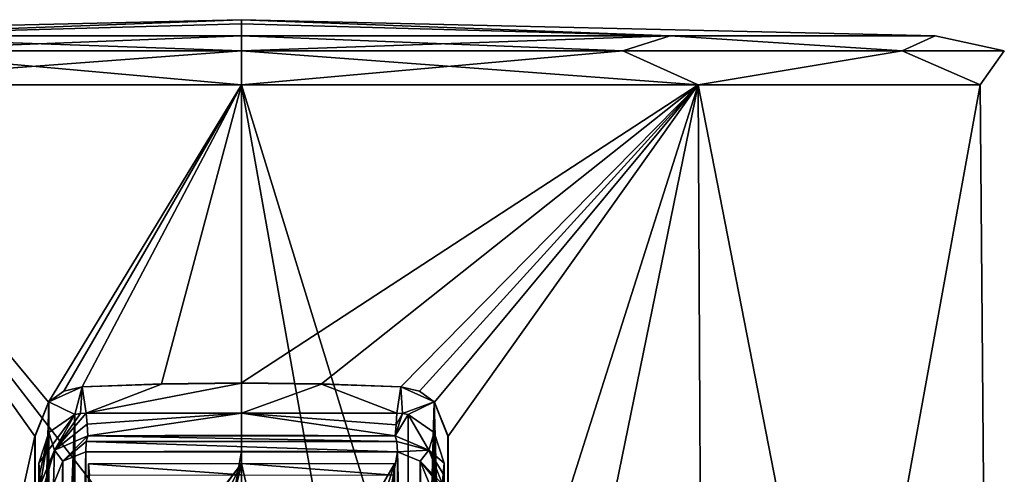
# Model space of a CAD drawing. Units: millimetres. Extents: x -324 to 284, y 0 to 209.
# Drawn here: x 70 to 100, y 55 to 68 of the extents above; entities that cross this region are included whole.
import ezdxf

# ---------------------------------------------------------------- set-up
doc = ezdxf.new("R2010")
doc.units = ezdxf.units.MM
doc.header["$LTSCALE"] = 65.185185
for name, color, linetype in [('335', 7, 'CONTINUOUS'), ('337', 7, 'CONTINUOUS'), ('338', 7, 'CONTINUOUS'), ('339', 7, 'CONTINUOUS'), ('340', 7, 'CONTINUOUS'), ('341', 7, 'CONTINUOUS'), ('344', 7, 'CONTINUOUS'), ('345', 7, 'CONTINUOUS'), ('346', 7, 'CONTINUOUS'), ('347', 7, 'CONTINUOUS'), ('355', 7, 'CONTINUOUS'), ('356', 7, 'CONTINUOUS'), ('357', 7, 'CONTINUOUS'), ('359', 7, 'CONTINUOUS'), ('361', 7, 'CONTINUOUS'), ('362', 7, 'CONTINUOUS'), ('363', 7, 'CONTINUOUS'), ('366', 7, 'CONTINUOUS'), ('367', 7, 'CONTINUOUS'), ('369', 7, 'CONTINUOUS'), ('370', 7, 'CONTINUOUS'), ('371', 7, 'CONTINUOUS'), ('376', 7, 'CONTINUOUS'), ('676', 7, 'CONTINUOUS'), ('683', 7, 'CONTINUOUS'), ('684', 7, 'CONTINUOUS'), ('687', 7, 'CONTINUOUS')]:
    doc.layers.add(name, color=color, linetype=linetype)

msp = doc.modelspace()

# ---------------------------------------------------------------- linework, layer by layer
at = {"layer": '335', "color": 7, "linetype": 'Continuous'}
for points in [[(62.953, 20.803, 19.333), (77, 20.803, 23.897), (63.188, 66.528, 19.011), (62.953, 20.803, 19.333)], [(70.75, 55.885, -22.748), (62.953, 20.803, -19.333), (63.188, 66.528, -19.011), (70.75, 55.885, -22.748)], [(77, 48.6, 23.655), (77, 66.528, 23.498), (63.188, 66.528, 19.011), (77, 48.6, 23.655)], [(73.463, 46.574, 23.407), (77, 48.6, 23.655), (63.188, 66.528, 19.011), (73.463, 46.574, 23.407)], [(72.9, 44.523, 23.333), (73.463, 46.574, 23.407), (63.188, 66.528, 19.011), (72.9, 44.523, 23.333)], [(77, 20.803, 23.897), (72.9, 44.523, 23.333), (63.188, 66.528, 19.011), (77, 20.803, 23.897)], [(71.157, 56.912, -22.847), (70.75, 55.885, -22.748), (63.188, 66.528, -19.011), (71.157, 56.912, -22.847)], [(77, 66.528, -23.498), (71.157, 56.912, -22.847), (63.188, 66.528, -19.011), (77, 66.528, -23.498)], [(71.62, 57.246, -22.957), (71.157, 56.912, -22.847), (77, 66.528, -23.498), (71.62, 57.246, -22.957)], [(72.178, 57.384, -23.08), (71.62, 57.246, -22.957), (77, 66.528, -23.498), (72.178, 57.384, -23.08)], [(74.578, 57.471, -23.453), (72.178, 57.384, -23.08), (77, 66.528, -23.498), (74.578, 57.471, -23.453)], [(77, 57.5, -23.577), (74.578, 57.471, -23.453), (77, 66.528, -23.498), (77, 57.5, -23.577)], [(70.75, 42.713, -22.867), (62.953, 20.803, -19.333), (70.75, 55.885, -22.748), (70.75, 42.713, -22.867)]]:
    msp.add_3dface(points, dxfattribs=at)
at = {"layer": '337', "color": 7, "linetype": 'Continuous'}
for points in [[(77, 66.528, 23.498), (77, 48.6, 23.655), (80.556, 46.54, 23.404), (77, 66.528, 23.498)], [(90.812, 66.528, 19.011), (77, 66.528, 23.498), (91.047, 20.803, 19.333), (90.812, 66.528, 19.011)], [(91.047, 20.803, 19.333), (77, 66.528, 23.498), (80.556, 46.54, 23.404), (91.047, 20.803, 19.333)], [(77, 57.5, -23.577), (77, 66.528, -23.498), (90.812, 66.528, -19.011), (77, 57.5, -23.577)], [(77, 57.5, -23.577), (90.812, 66.528, -19.011), (79.422, 57.471, -23.453), (77, 57.5, -23.577)], [(79.422, 57.471, -23.453), (90.812, 66.528, -19.011), (81.822, 57.384, -23.08), (79.422, 57.471, -23.453)], [(81.822, 57.384, -23.08), (90.812, 66.528, -19.011), (82.38, 57.246, -22.957), (81.822, 57.384, -23.08)], [(82.38, 57.246, -22.957), (90.812, 66.528, -19.011), (82.843, 56.912, -22.847), (82.38, 57.246, -22.957)], [(82.843, 56.912, -22.847), (90.812, 66.528, -19.011), (83.25, 55.885, -22.748), (82.843, 56.912, -22.847)], [(83.25, 29.5, -22.987), (83.25, 42.713, -22.867), (90.812, 66.528, -19.011), (83.25, 29.5, -22.987)], [(83.25, 29.5, -22.987), (90.812, 66.528, -19.011), (91.047, 20.803, -19.333), (83.25, 29.5, -22.987)], [(83.25, 55.885, -22.748), (90.812, 66.528, -19.011), (83.25, 42.713, -22.867), (83.25, 55.885, -22.748)], [(99.348, 66.528, 7.261), (90.812, 66.528, 19.011), (99.728, 20.803, 7.385), (99.348, 66.528, 7.261)], [(99.728, 20.803, 7.385), (90.812, 66.528, 19.011), (91.047, 20.803, 19.333), (99.728, 20.803, 7.385)], [(90.812, 66.528, -19.011), (99.348, 66.528, -7.261), (91.047, 20.803, -19.333), (90.812, 66.528, -19.011)], [(91.047, 20.803, -19.333), (99.348, 66.528, -7.261), (99.728, 20.803, -7.385), (91.047, 20.803, -19.333)], [(99.348, 66.528, -7.261), (99.348, 66.528, 7.261), (99.728, 20.803, -7.385), (99.348, 66.528, -7.261)], [(99.728, 20.803, -7.385), (99.348, 66.528, 7.261), (99.728, 20.803, 7.385), (99.728, 20.803, -7.385)]]:
    msp.add_3dface(points, dxfattribs=at)
at = {"layer": '338', "color": 7, "linetype": 'Continuous'}
for points in [[(64.031, 68.013, 17.851), (77, 68.5), (56.015, 68.013, 6.818), (64.031, 68.013, 17.851)], [(56.015, 68.013, 6.818), (77, 68.5), (56.015, 68.013, -6.818), (56.015, 68.013, 6.818)], [(56.015, 68.013, -6.818), (77, 68.5), (64.031, 68.013, -17.851), (56.015, 68.013, -6.818)], [(77, 68.013, 22.065), (77, 68.5), (64.031, 68.013, 17.851), (77, 68.013, 22.065)], [(64.031, 68.013, -17.851), (77, 68.5), (77, 68.378, -11.035), (64.031, 68.013, -17.851)], [(77, 68.013, -22.065), (64.031, 68.013, -17.851), (77, 68.378, -11.035), (77, 68.013, -22.065)], [(77, 68.378, 11.035), (77, 68.5), (77, 68.013, 22.065), (77, 68.378, 11.035)]]:
    msp.add_3dface(points, dxfattribs=at)
at = {"layer": '339', "color": 7, "linetype": 'Continuous'}
for points in [[(77, 68.5), (77, 68.378, 11.035), (89.969, 68.013, 17.851), (77, 68.5)], [(77, 68.5), (77, 68.013, -22.065), (77, 68.378, -11.035), (77, 68.5)], [(77, 68.013, -22.065), (77, 68.5), (89.969, 68.013, -17.851), (77, 68.013, -22.065)], [(89.969, 68.013, -17.851), (77, 68.5), (97.985, 68.013, -6.818), (89.969, 68.013, -17.851)], [(97.985, 68.013, -6.818), (77, 68.5), (97.985, 68.013, 6.818), (97.985, 68.013, -6.818)], [(97.985, 68.013, 6.818), (77, 68.5), (89.969, 68.013, 17.851), (97.985, 68.013, 6.818)], [(77, 68.378, 11.035), (77, 68.013, 22.065), (89.969, 68.013, 17.851), (77, 68.378, 11.035)]]:
    msp.add_3dface(points, dxfattribs=at)
at = {"layer": '340', "color": 7, "linetype": 'Continuous'}
for points in [[(89.969, 68.013, 17.851), (77, 68.013, 22.065), (88.539, 67.556, 19.986), (89.969, 68.013, 17.851)], [(77, 68.013, 22.065), (77, 67.556, 23.078), (88.539, 67.556, 19.986), (77, 68.013, 22.065)], [(77, 68.013, -22.065), (89.969, 68.013, -17.851), (77, 67.556, -23.078), (77, 68.013, -22.065)], [(89.969, 68.013, -17.851), (88.539, 67.556, -19.986), (77, 67.556, -23.078), (89.969, 68.013, -17.851)], [(89.969, 68.013, -17.851), (96.986, 67.556, -11.539), (88.539, 67.556, -19.986), (89.969, 68.013, -17.851)], [(89.969, 68.013, 17.851), (88.539, 67.556, 19.986), (96.986, 67.556, 11.539), (89.969, 68.013, 17.851)], [(89.969, 68.013, -17.851), (97.985, 68.013, -6.818), (96.986, 67.556, -11.539), (89.969, 68.013, -17.851)], [(97.985, 68.013, 6.818), (89.969, 68.013, 17.851), (96.986, 67.556, 11.539), (97.985, 68.013, 6.818)], [(97.985, 68.013, -6.818), (100.078, 67.556), (96.986, 67.556, -11.539), (97.985, 68.013, -6.818)], [(97.985, 68.013, 6.818), (96.986, 67.556, 11.539), (100.078, 67.556), (97.985, 68.013, 6.818)], [(97.985, 68.013, -6.818), (97.985, 68.013, 6.818), (100.078, 67.556), (97.985, 68.013, -6.818)], [(77, 66.528, 23.498), (90.812, 66.528, 19.011), (77, 67.556, 23.078), (77, 66.528, 23.498)], [(90.812, 66.528, -19.011), (77, 66.528, -23.498), (88.539, 67.556, -19.986), (90.812, 66.528, -19.011)], [(88.539, 67.556, -19.986), (77, 66.528, -23.498), (77, 67.556, -23.078), (88.539, 67.556, -19.986)], [(77, 67.556, 23.078), (90.812, 66.528, 19.011), (88.539, 67.556, 19.986), (77, 67.556, 23.078)], [(88.539, 67.556, 19.986), (90.812, 66.528, 19.011), (96.986, 67.556, 11.539), (88.539, 67.556, 19.986)], [(96.986, 67.556, -11.539), (90.812, 66.528, -19.011), (88.539, 67.556, -19.986), (96.986, 67.556, -11.539)], [(90.812, 66.528, 19.011), (99.348, 66.528, 7.261), (96.986, 67.556, 11.539), (90.812, 66.528, 19.011)], [(99.348, 66.528, -7.261), (90.812, 66.528, -19.011), (96.986, 67.556, -11.539), (99.348, 66.528, -7.261)], [(96.986, 67.556, 11.539), (99.348, 66.528, 7.261), (100.078, 67.556), (96.986, 67.556, 11.539)], [(100.078, 67.556), (99.348, 66.528, -7.261), (96.986, 67.556, -11.539), (100.078, 67.556)], [(99.348, 66.528, 7.261), (99.348, 66.528, -7.261), (100.078, 67.556), (99.348, 66.528, 7.261)]]:
    msp.add_3dface(points, dxfattribs=at)
at = {"layer": '341', "color": 7, "linetype": 'Continuous'}
for points in [[(77, 68.013, 22.065), (64.031, 68.013, 17.851), (77, 67.556, 23.078), (77, 68.013, 22.065)], [(77, 67.556, 23.078), (64.031, 68.013, 17.851), (65.461, 67.556, 19.986), (77, 67.556, 23.078)], [(64.031, 68.013, -17.851), (77, 68.013, -22.065), (65.461, 67.556, -19.986), (64.031, 68.013, -17.851)], [(77, 68.013, -22.065), (77, 67.556, -23.078), (65.461, 67.556, -19.986), (77, 68.013, -22.065)], [(63.188, 66.528, 19.011), (77, 66.528, 23.498), (65.461, 67.556, 19.986), (63.188, 66.528, 19.011)], [(77, 66.528, -23.498), (63.188, 66.528, -19.011), (77, 67.556, -23.078), (77, 66.528, -23.498)], [(77, 67.556, -23.078), (63.188, 66.528, -19.011), (65.461, 67.556, -19.986), (77, 67.556, -23.078)], [(77, 66.528, 23.498), (77, 67.556, 23.078), (65.461, 67.556, 19.986), (77, 66.528, 23.498)]]:
    msp.add_3dface(points, dxfattribs=at)
at = {"layer": '344', "color": 7, "linetype": 'Continuous'}
for points in [[(83.25, 55.885, -22.748), (83.25, 42.713, -22.867), (83.243, 29.5, -22.137), (83.25, 55.885, -22.748)], [(83.244, 42.713, -22.136), (83.25, 55.885, -22.748), (83.243, 29.5, -22.137), (83.244, 42.713, -22.136)], [(83.245, 55.885, -22.136), (83.25, 55.885, -22.748), (83.244, 42.713, -22.136), (83.245, 55.885, -22.136)]]:
    msp.add_3dface(points, dxfattribs=at)
at = {"layer": '345', "color": 7, "linetype": 'Continuous'}
for points in [[(74.578, 57.471, -23.453), (77, 57.5, -23.577), (74.578, 57.466, -22.872), (74.578, 57.471, -23.453)], [(74.578, 57.466, -22.872), (77, 57.5, -23.577), (77, 57.495, -23), (74.578, 57.466, -22.872)], [(72.178, 57.384, -23.08), (74.578, 57.471, -23.453), (74.578, 57.466, -22.872), (72.178, 57.384, -23.08)], [(72.178, 57.379, -22.489), (72.178, 57.384, -23.08), (74.578, 57.466, -22.872), (72.178, 57.379, -22.489)]]:
    msp.add_3dface(points, dxfattribs=at)
at = {"layer": '346', "color": 7, "linetype": 'Continuous'}
for points in [[(77, 57.5, -23.577), (79.422, 57.471, -23.453), (77, 57.495, -23), (77, 57.5, -23.577)], [(77, 57.495, -23), (79.422, 57.471, -23.453), (79.422, 57.466, -22.872), (77, 57.495, -23)], [(79.422, 57.471, -23.453), (81.822, 57.384, -23.08), (79.422, 57.466, -22.872), (79.422, 57.471, -23.453)], [(79.422, 57.466, -22.872), (81.822, 57.384, -23.08), (81.822, 57.379, -22.489), (79.422, 57.466, -22.872)]]:
    msp.add_3dface(points, dxfattribs=at)
at = {"layer": '347', "color": 7, "linetype": 'Continuous'}
for points in [[(70.75, 42.713, -22.867), (70.75, 55.885, -22.748), (70.757, 29.5, -22.137), (70.75, 42.713, -22.867)], [(70.755, 55.885, -22.136), (70.756, 42.713, -22.136), (70.75, 55.885, -22.748), (70.755, 55.885, -22.136)], [(70.757, 29.5, -22.137), (70.75, 55.885, -22.748), (70.756, 42.713, -22.136), (70.757, 29.5, -22.137)]]:
    msp.add_3dface(points, dxfattribs=at)
at = {"layer": '355', "color": 7, "linetype": 'Continuous'}
for points in [[(71.157, 56.912, -22.847), (71.62, 57.246, -22.957), (71.175, 56.924, -22.25), (71.157, 56.912, -22.847)], [(71.62, 57.246, -22.957), (72.178, 57.379, -22.489), (71.175, 56.924, -22.25), (71.62, 57.246, -22.957)], [(71.62, 57.246, -22.957), (72.178, 57.384, -23.08), (72.178, 57.379, -22.489), (71.62, 57.246, -22.957)], [(70.75, 55.885, -22.748), (71.157, 56.912, -22.847), (70.755, 55.885, -22.136), (70.75, 55.885, -22.748)], [(70.755, 55.885, -22.136), (71.157, 56.912, -22.847), (71.175, 56.924, -22.25), (70.755, 55.885, -22.136)]]:
    msp.add_3dface(points, dxfattribs=at)
at = {"layer": '356', "color": 7, "linetype": 'Continuous'}
for points in [[(81.822, 57.384, -23.08), (82.38, 57.246, -22.957), (81.822, 57.379, -22.489), (81.822, 57.384, -23.08)], [(81.822, 57.379, -22.489), (82.38, 57.246, -22.957), (82.826, 56.923, -22.25), (81.822, 57.379, -22.489)], [(82.38, 57.246, -22.957), (82.843, 56.912, -22.847), (82.826, 56.923, -22.25), (82.38, 57.246, -22.957)], [(82.843, 56.912, -22.847), (83.25, 55.885, -22.748), (82.826, 56.923, -22.25), (82.843, 56.912, -22.847)], [(83.25, 55.885, -22.748), (83.245, 55.885, -22.136), (82.826, 56.923, -22.25), (83.25, 55.885, -22.748)]]:
    msp.add_3dface(points, dxfattribs=at)
at = {"layer": '357', "color": 7, "linetype": 'Continuous'}
for points in [[(74.578, 57.466, -22.872), (77, 57.495, -23), (72.297, 56.58, -22.514), (74.578, 57.466, -22.872)], [(72.297, 56.58, -22.514), (77, 57.495, -23), (77, 56.587, -23), (72.297, 56.58, -22.514)], [(77, 57.495, -23), (79.422, 57.466, -22.872), (77, 56.587, -23), (77, 57.495, -23)], [(71.175, 56.924, -22.25), (72.178, 57.379, -22.489), (71.956, 56.539, -22.44), (71.175, 56.924, -22.25)], [(71.956, 56.539, -22.44), (72.178, 57.379, -22.489), (72.125, 56.569, -22.477), (71.956, 56.539, -22.44)], [(72.125, 56.569, -22.477), (72.178, 57.379, -22.489), (72.297, 56.58, -22.514), (72.125, 56.569, -22.477)], [(72.178, 57.379, -22.489), (74.578, 57.466, -22.872), (72.297, 56.58, -22.514), (72.178, 57.379, -22.489)], [(77, 56.587, -23), (79.422, 57.466, -22.872), (81.703, 56.58, -22.514), (77, 56.587, -23)], [(79.422, 57.466, -22.872), (81.822, 57.379, -22.489), (81.703, 56.58, -22.514), (79.422, 57.466, -22.872)], [(81.703, 56.58, -22.514), (81.822, 57.379, -22.489), (81.875, 56.569, -22.477), (81.703, 56.58, -22.514)], [(81.822, 57.379, -22.489), (82.826, 56.923, -22.25), (81.875, 56.569, -22.477), (81.822, 57.379, -22.489)], [(70.756, 42.713, -22.136), (70.755, 55.885, -22.136), (71.175, 56.924, -22.25), (70.756, 42.713, -22.136)], [(70.757, 29.5, -22.137), (70.756, 42.713, -22.136), (71.175, 56.924, -22.25), (70.757, 29.5, -22.137)], [(71.195, 28.444, -22.255), (70.757, 29.5, -22.137), (71.175, 56.924, -22.25), (71.195, 28.444, -22.255)], [(71.195, 28.444, -22.255), (71.175, 56.924, -22.25), (71.956, 56.539, -22.44), (71.195, 28.444, -22.255)], [(81.875, 56.569, -22.477), (82.826, 56.923, -22.25), (82.044, 56.539, -22.44), (81.875, 56.569, -22.477)], [(82.826, 56.923, -22.25), (82.803, 28.442, -22.256), (82.044, 28.278, -22.44), (82.826, 56.923, -22.25)], [(82.044, 56.539, -22.44), (82.826, 56.923, -22.25), (82.044, 28.278, -22.44), (82.044, 56.539, -22.44)], [(83.243, 29.5, -22.137), (82.803, 28.442, -22.256), (82.826, 56.923, -22.25), (83.243, 29.5, -22.137)], [(83.245, 55.885, -22.136), (83.244, 42.713, -22.136), (82.826, 56.923, -22.25), (83.245, 55.885, -22.136)], [(83.244, 42.713, -22.136), (83.243, 29.5, -22.137), (82.826, 56.923, -22.25), (83.244, 42.713, -22.136)], [(71.956, 28.278, -22.44), (71.195, 28.444, -22.255), (71.956, 56.539, -22.44), (71.956, 28.278, -22.44)]]:
    msp.add_3dface(points, dxfattribs=at)
at = {"layer": '359', "color": 7, "linetype": 'Continuous'}
for points in [[(72.285, 55.413, -26.127), (71.614, 29.077, -26.228), (71.593, 55.126, -25.991), (72.285, 55.413, -26.127)], [(72.34, 28.784, -26.374), (71.614, 29.077, -26.228), (72.285, 55.413, -26.127), (72.34, 28.784, -26.374)], [(77, 55.429, -26.562), (72.34, 28.784, -26.374), (72.285, 55.413, -26.127), (77, 55.429, -26.562)], [(77, 28.792, -26.795), (72.34, 28.784, -26.374), (77, 55.429, -26.562), (77, 28.792, -26.795)], [(81.715, 55.413, -26.127), (77, 28.792, -26.795), (77, 55.429, -26.562), (81.715, 55.413, -26.127)], [(81.66, 28.784, -26.374), (77, 28.792, -26.795), (81.715, 55.413, -26.127), (81.66, 28.784, -26.374)], [(82.386, 29.077, -26.228), (81.66, 28.784, -26.374), (81.715, 55.413, -26.127), (82.386, 29.077, -26.228)], [(82.407, 55.126, -25.991), (82.386, 29.077, -26.228), (81.715, 55.413, -26.127), (82.407, 55.126, -25.991)], [(71.312, 54.435, -25.936), (71.593, 55.126, -25.991), (71.315, 42.095, -26.046), (71.312, 54.435, -25.936)], [(71.593, 55.126, -25.991), (71.317, 29.781, -26.157), (71.315, 42.095, -26.046), (71.593, 55.126, -25.991)], [(71.614, 29.077, -26.228), (71.317, 29.781, -26.157), (71.593, 55.126, -25.991), (71.614, 29.077, -26.228)], [(82.683, 29.781, -26.157), (82.386, 29.077, -26.228), (82.407, 55.126, -25.991), (82.683, 29.781, -26.157)], [(82.685, 42.095, -26.046), (82.683, 29.781, -26.157), (82.407, 55.126, -25.991), (82.685, 42.095, -26.046)], [(82.688, 54.435, -25.936), (82.685, 42.095, -26.046), (82.407, 55.126, -25.991), (82.688, 54.435, -25.936)]]:
    msp.add_3dface(points, dxfattribs=at)
at = {"layer": '361', "color": 7, "linetype": 'Continuous'}
for points in [[(70.87, 29.72, -22.44), (70.87, 55.069, -22.44), (70.926, 29.776, -25.678), (70.87, 29.72, -22.44)], [(70.926, 29.776, -25.678), (70.87, 55.069, -22.44), (70.924, 42.091, -25.567), (70.926, 29.776, -25.678)], [(70.87, 55.069, -22.44), (70.895, 54.761, -23.896), (70.924, 42.091, -25.567), (70.87, 55.069, -22.44)], [(70.923, 54.431, -25.457), (70.924, 42.091, -25.567), (70.895, 54.761, -23.896), (70.923, 54.431, -25.457)]]:
    msp.add_3dface(points, dxfattribs=at)
at = {"layer": '362', "color": 7, "linetype": 'Continuous'}
for points in [[(83.13, 55.069, -22.44), (83.13, 29.72, -22.44), (83.103, 54.741, -23.993), (83.13, 55.069, -22.44)], [(83.103, 54.741, -23.993), (83.13, 29.72, -22.44), (83.077, 54.431, -25.457), (83.103, 54.741, -23.993)]]:
    msp.add_3dface(points, dxfattribs=at)
at = {"layer": '363', "color": 7, "linetype": 'Continuous'}
for points in [[(72.297, 56.58, -22.514), (77, 56.587, -23), (72.325, 56.25, -24.07), (72.297, 56.58, -22.514)], [(72.325, 56.25, -24.07), (77, 56.587, -23), (72.354, 55.897, -25.74), (72.325, 56.25, -24.07)], [(72.354, 55.897, -25.74), (77, 56.587, -23), (77, 55.914, -26.166), (72.354, 55.897, -25.74)], [(81.703, 56.58, -22.514), (81.674, 56.227, -24.179), (77, 56.587, -23), (81.703, 56.58, -22.514)], [(77, 55.914, -26.166), (77, 56.587, -23), (81.646, 55.897, -25.74), (77, 55.914, -26.166)], [(81.646, 55.897, -25.74), (77, 56.587, -23), (81.674, 56.227, -24.179), (81.646, 55.897, -25.74)]]:
    msp.add_3dface(points, dxfattribs=at)
at = {"layer": '366', "color": 7, "linetype": 'Continuous'}
for points in [[(71.174, 55.993, -22.44), (71.956, 56.539, -22.44), (71.337, 55.459, -25.58), (71.174, 55.993, -22.44)], [(72.125, 56.569, -22.477), (72.297, 56.58, -22.514), (71.337, 55.459, -25.58), (72.125, 56.569, -22.477)], [(72.297, 56.58, -22.514), (72.325, 56.25, -24.07), (71.337, 55.459, -25.58), (72.297, 56.58, -22.514)], [(71.956, 56.539, -22.44), (72.125, 56.569, -22.477), (71.337, 55.459, -25.58), (71.956, 56.539, -22.44)], [(72.325, 56.25, -24.07), (72.354, 55.897, -25.74), (71.337, 55.459, -25.58), (72.325, 56.25, -24.07)], [(70.895, 54.761, -23.896), (70.87, 55.069, -22.44), (71.174, 55.993, -22.44), (70.895, 54.761, -23.896)], [(70.923, 54.431, -25.457), (70.895, 54.761, -23.896), (71.174, 55.993, -22.44), (70.923, 54.431, -25.457)], [(70.923, 54.431, -25.457), (71.174, 55.993, -22.44), (71.337, 55.459, -25.58), (70.923, 54.431, -25.457)]]:
    msp.add_3dface(points, dxfattribs=at)
at = {"layer": '367', "color": 7, "linetype": 'Continuous'}
for points in [[(81.875, 56.569, -22.477), (82.044, 56.539, -22.44), (81.646, 55.897, -25.74), (81.875, 56.569, -22.477)], [(81.875, 56.569, -22.477), (81.646, 55.897, -25.74), (81.674, 56.227, -24.179), (81.875, 56.569, -22.477)], [(81.646, 55.897, -25.74), (82.044, 56.539, -22.44), (82.663, 55.459, -25.58), (81.646, 55.897, -25.74)], [(81.703, 56.58, -22.514), (81.875, 56.569, -22.477), (81.674, 56.227, -24.179), (81.703, 56.58, -22.514)], [(82.663, 55.459, -25.58), (82.044, 56.539, -22.44), (82.826, 55.993, -22.44), (82.663, 55.459, -25.58)], [(83.13, 55.069, -22.44), (82.663, 55.459, -25.58), (82.826, 55.993, -22.44), (83.13, 55.069, -22.44)], [(83.13, 55.069, -22.44), (83.103, 54.741, -23.993), (82.663, 55.459, -25.58), (83.13, 55.069, -22.44)], [(83.103, 54.741, -23.993), (83.077, 54.431, -25.457), (82.663, 55.459, -25.58), (83.103, 54.741, -23.993)]]:
    msp.add_3dface(points, dxfattribs=at)
at = {"layer": '369', "color": 7, "linetype": 'Continuous'}
for points in [[(72.354, 55.897, -25.74), (71.593, 55.126, -25.991), (71.337, 55.459, -25.58), (72.354, 55.897, -25.74)], [(71.593, 55.126, -25.991), (72.354, 55.897, -25.74), (72.304, 55.724, -26.017), (71.593, 55.126, -25.991)], [(72.285, 55.413, -26.127), (71.593, 55.126, -25.991), (72.304, 55.724, -26.017), (72.285, 55.413, -26.127)], [(70.923, 54.431, -25.457), (71.337, 55.459, -25.58), (71.035, 54.433, -25.763), (70.923, 54.431, -25.457)], [(71.337, 55.459, -25.58), (71.312, 54.435, -25.936), (71.035, 54.433, -25.763), (71.337, 55.459, -25.58)], [(71.593, 55.126, -25.991), (71.312, 54.435, -25.936), (71.337, 55.459, -25.58), (71.593, 55.126, -25.991)]]:
    msp.add_3dface(points, dxfattribs=at)
at = {"layer": '370', "color": 7, "linetype": 'Continuous'}
for points in [[(81.715, 55.413, -26.127), (72.285, 55.413, -26.127), (72.304, 55.724, -26.017), (81.715, 55.413, -26.127)], [(72.304, 55.724, -26.017), (72.354, 55.897, -25.74), (81.696, 55.724, -26.017), (72.304, 55.724, -26.017)], [(81.715, 55.413, -26.127), (72.304, 55.724, -26.017), (81.696, 55.724, -26.017), (81.715, 55.413, -26.127)], [(72.354, 55.897, -25.74), (77, 55.914, -26.166), (81.646, 55.897, -25.74), (72.354, 55.897, -25.74)], [(72.354, 55.897, -25.74), (81.646, 55.897, -25.74), (81.696, 55.724, -26.017), (72.354, 55.897, -25.74)], [(81.715, 55.413, -26.127), (77, 55.429, -26.562), (72.285, 55.413, -26.127), (81.715, 55.413, -26.127)]]:
    msp.add_3dface(points, dxfattribs=at)
at = {"layer": '371', "color": 7, "linetype": 'Continuous'}
for points in [[(81.646, 55.897, -25.74), (82.663, 55.459, -25.58), (81.696, 55.724, -26.017), (81.646, 55.897, -25.74)], [(82.663, 55.459, -25.58), (81.715, 55.413, -26.127), (81.696, 55.724, -26.017), (82.663, 55.459, -25.58)], [(82.407, 55.126, -25.991), (81.715, 55.413, -26.127), (82.663, 55.459, -25.58), (82.407, 55.126, -25.991)], [(83.077, 54.431, -25.457), (82.407, 55.126, -25.991), (82.663, 55.459, -25.58), (83.077, 54.431, -25.457)], [(82.688, 54.435, -25.936), (82.407, 55.126, -25.991), (82.965, 54.433, -25.763), (82.688, 54.435, -25.936)], [(82.407, 55.126, -25.991), (83.077, 54.431, -25.457), (82.965, 54.433, -25.763), (82.407, 55.126, -25.991)]]:
    msp.add_3dface(points, dxfattribs=at)
at = {"layer": '376', "color": 7, "linetype": 'Continuous'}
for points in [[(71.956, 56.539, -22.44), (70.87, 55.069, -22.44), (70.87, 29.72, -22.44), (71.956, 56.539, -22.44)], [(70.87, 55.069, -22.44), (71.956, 56.539, -22.44), (71.174, 55.993, -22.44), (70.87, 55.069, -22.44)], [(71.956, 56.539, -22.44), (70.87, 29.72, -22.44), (71.172, 28.817, -22.44), (71.956, 56.539, -22.44)], [(71.956, 28.278, -22.44), (71.956, 56.539, -22.44), (71.172, 28.817, -22.44), (71.956, 28.278, -22.44)], [(82.044, 56.539, -22.44), (82.044, 28.278, -22.44), (82.826, 55.993, -22.44), (82.044, 56.539, -22.44)], [(82.044, 28.278, -22.44), (83.13, 55.069, -22.44), (82.826, 55.993, -22.44), (82.044, 28.278, -22.44)], [(82.044, 28.278, -22.44), (83.13, 29.72, -22.44), (83.13, 55.069, -22.44), (82.044, 28.278, -22.44)]]:
    msp.add_3dface(points, dxfattribs=at)
at = {"layer": '676', "color": 7, "linetype": 'Continuous'}
for points in [[(77, 55.054, -23), (72.604, 49.276, -22.576), (72.372, 55.045, -22.53), (77, 55.054, -23)], [(72.604, 49.276, -22.576), (72.546, 49.136, -22.565), (72.372, 55.045, -22.53), (72.604, 49.276, -22.576)], [(72.372, 55.045, -22.53), (72.546, 49.136, -22.565), (72.372, 46.254, -22.53), (72.372, 55.045, -22.53)], [(72.746, 49.333, -22.603), (72.604, 49.276, -22.576), (77, 55.054, -23), (72.746, 49.333, -22.603)], [(74.207, 49.319, -22.83), (72.746, 49.333, -22.603), (77, 55.054, -23), (74.207, 49.319, -22.83)], [(75.681, 49.311, -22.962), (74.207, 49.319, -22.83), (77, 55.054, -23), (75.681, 49.311, -22.962)], [(77, 49.305, -23), (75.681, 49.311, -22.962), (77, 55.054, -23), (77, 49.305, -23)], [(78.319, 49.311, -22.962), (77, 49.305, -23), (77, 55.054, -23), (78.319, 49.311, -22.962)], [(81.628, 55.045, -22.53), (78.319, 49.311, -22.962), (77, 55.054, -23), (81.628, 55.045, -22.53)], [(79.793, 49.319, -22.83), (78.319, 49.311, -22.962), (81.628, 55.045, -22.53), (79.793, 49.319, -22.83)], [(81.254, 49.333, -22.603), (79.793, 49.319, -22.83), (81.628, 55.045, -22.53), (81.254, 49.333, -22.603)], [(81.396, 49.276, -22.576), (81.254, 49.333, -22.603), (81.628, 55.045, -22.53), (81.396, 49.276, -22.576)], [(81.454, 49.136, -22.565), (81.396, 49.276, -22.576), (81.628, 55.045, -22.53), (81.454, 49.136, -22.565)], [(81.459, 47.865, -22.564), (81.454, 49.136, -22.565), (81.628, 55.045, -22.53), (81.459, 47.865, -22.564)], [(81.485, 45.91, -22.558), (81.459, 47.865, -22.564), (81.628, 55.045, -22.53), (81.485, 45.91, -22.558)], [(81.628, 46.254, -22.53), (81.485, 45.91, -22.558), (81.628, 55.045, -22.53), (81.628, 46.254, -22.53)]]:
    msp.add_3dface(points, dxfattribs=at)
at = {"layer": '683', "color": 7, "linetype": 'Continuous'}
msp.add_3dface([(72.372, 55.045, -22.53), (72.372, 46.254, -22.53), (72.399, 54.708, -24.119), (72.372, 55.045, -22.53)], dxfattribs=at)
at = {"layer": '684', "color": 7, "linetype": 'Continuous'}
for points in [[(81.628, 46.254, -22.53), (81.628, 55.045, -22.53), (81.599, 46.341, -24.194), (81.628, 46.254, -22.53)], [(81.628, 55.045, -22.53), (81.601, 54.708, -24.119), (81.599, 46.341, -24.194), (81.628, 55.045, -22.53)]]:
    msp.add_3dface(points, dxfattribs=at)
at = {"layer": '687', "color": 7, "linetype": 'Continuous'}
for points in [[(77, 55.054, -23), (72.372, 55.045, -22.53), (77, 54.72, -24.568), (77, 55.054, -23)], [(72.372, 55.045, -22.53), (72.399, 54.708, -24.119), (77, 54.72, -24.568), (72.372, 55.045, -22.53)], [(81.628, 55.045, -22.53), (77, 55.054, -23), (81.601, 54.708, -24.119), (81.628, 55.045, -22.53)], [(77, 55.054, -23), (77, 54.72, -24.568), (81.601, 54.708, -24.119), (77, 55.054, -23)]]:
    msp.add_3dface(points, dxfattribs=at)

doc.saveas('drawing.dxf')
